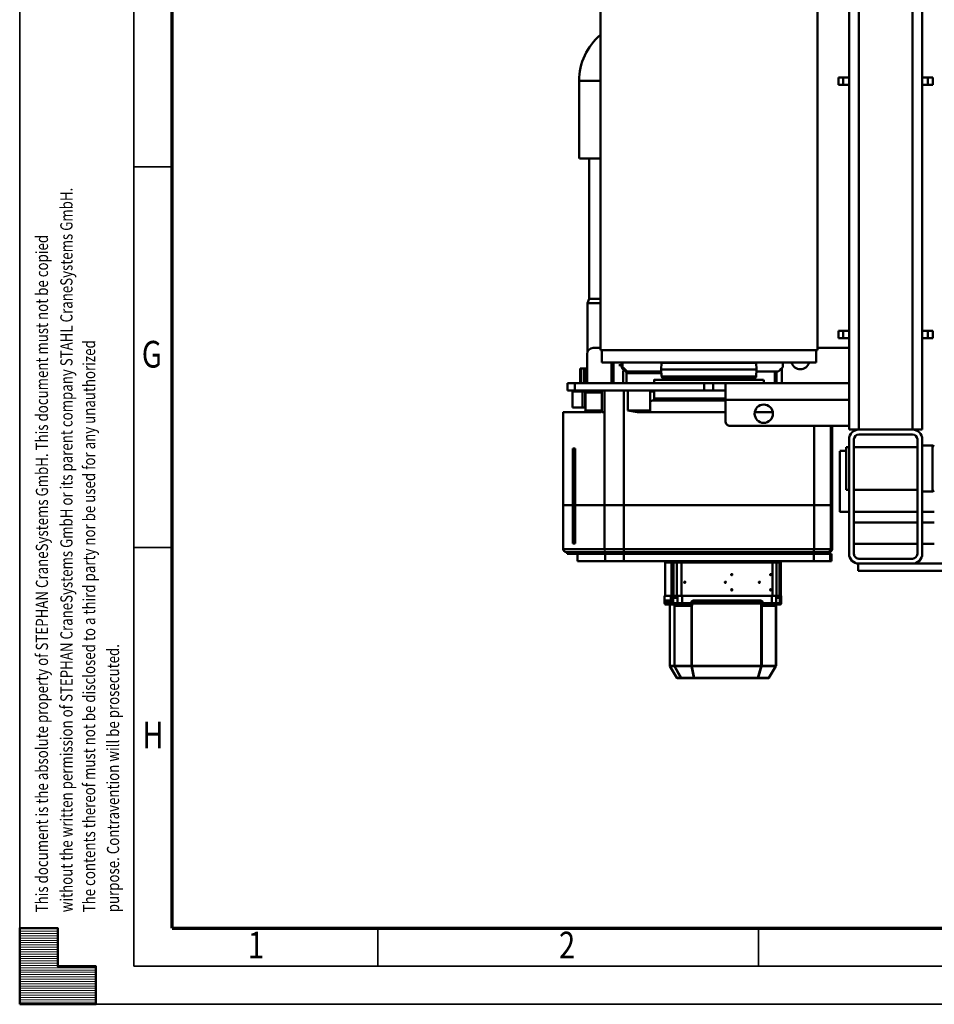
# Model space of a CAD drawing. Units: millimetres. Extents: x 0 to 7425, y 0 to 5250.
# Drawn here: x 0 to 1501, y 0 to 1616 of the extents above; entities that cross this region are included whole.
import ezdxf
from ezdxf.enums import TextEntityAlignment as Align

# ---------------------------------------------------------------- set-up
doc = ezdxf.new("R2010")
doc.units = ezdxf.units.MM
doc.header["$MEASUREMENT"] = 0
doc.layers.add('(1) Shape lines', color=7, linetype='Continuous', lineweight=35)
doc.layers.add('(9) Sheet', color=7, linetype='Continuous', lineweight=35)
doc.styles.add('Arial', font='ARIAL.TTF')

# ---------------------------------------------------------------- blocks, each defined once
blk = doc.blocks.new('Crane_3D_3_97893ee8-7309-4db4-a5b5-18c1492cdfd2')
at = {"layer": '(1) Shape lines', "color": 7, "linetype": 'Continuous', "lineweight": 50, "ltscale": 37.5}
for p, q in [((623.5, -137), (623.5, -235)), ((635.5, -324), (635.5, -137)), ((-174.5, -201.5), (-174.5, -209.5)), ((-162.5, -201.5), (-174.5, -201.5)), ((-174.5, -209.5), (-174.5, -219)), ((-162.5, -209.5), (-174.5, -209.5)), ((-162.5, -201.5), (-162.5, -209.5)), ((-162.5, -209.5), (-162.5, -219)), ((241.5, -201.5), (241.5, -209.5)), ((253.5, -201.5), (241.5, -201.5)), ((241.5, -209.5), (241.5, -219)), ((253.5, -209.5), (241.5, -209.5)), ((253.5, -209.5), (253.5, -201.5)), ((253.5, -219), (253.5, -209.5)), ((429.9, -202.1), (431, -199.2)), ((429.9, -202.1), (505.1, -202.1)), ((429.9, -219), (429.9, -202.1)), ((504, -199.2), (505.1, -202.1)), ((505.1, -202.1), (505.1, -219)), ((538.5, -199.2), (538.5, -219)), ((556, -219), (556, -199.2)), ((591, -199.2), (591, -219)), ((-503.5, -219), (-174.5, -219)), ((-162.5, -219), (-174.5, -219)), ((-162.5, -219), (241.5, -219)), ((253.5, -219), (241.5, -219)), ((253.5, -219), (403.5, -219)), ((403.5, -235), (403.5, -219)), ((419.5, -219), (607.5, -219)), ((-503.5, -235), (403.5, -235)), ((403.5, -323), (403.5, -235)), ((411.5, -323), (411.5, -235)), ((419.5, -227), (607.5, -227)), ((432.5, -331), (432.5, -227)), ((502.5, -227), (502.5, -331)), ((538.5, -227), (538.5, -331)), ((556, -331), (556, -227)), ((591, -227), (591, -331)), ((615.5, -323), (615.5, -235)), ((623.5, -323), (623.5, -235)), ((-503.5, -323), (403.5, -323)), ((403.5, -339), (403.5, -323)), ((623.5, -323), (623.5, -324)), ((-503.5, -339), (-174.5, -339)), ((-174.5, -339), (-174.5, -348.5)), ((-162.5, -339), (-174.5, -339)), ((-162.5, -339), (241.5, -339)), ((-162.5, -339), (-162.5, -348.5)), ((253.5, -339), (241.5, -339)), ((241.5, -339), (241.5, -348.5)), ((253.5, -339), (332.8, -339)), ((253.5, -348.5), (253.5, -339)), ((269.5, -391), (269.5, -339)), ((327.5, -339), (327.5, -542)), ((332.8, -339), (354.5, -339)), ((354.5, -339), (354.5, -542)), ((354.5, -339), (397.5, -339)), ((397.5, -339), (403.5, -339)), ((397.5, -339), (397.5, -534)), ((607.5, -331), (419.5, -331)), ((607.5, -339), (419.5, -339)), ((432.5, -344), (432.5, -339)), ((502.5, -339), (502.5, -344)), ((538.5, -339), (538.5, -354)), ((623.5, -324), (635.5, -324)), ((-174.5, -348.5), (-174.5, -356.5)), ((-162.5, -348.5), (-174.5, -348.5)), ((-162.5, -356.5), (-162.5, -348.5)), ((241.5, -348.5), (241.5, -356.5)), ((253.5, -348.5), (241.5, -348.5)), ((253.5, -356.5), (253.5, -348.5)), ((432.5, -344), (502.5, -344)), ((438.5, -354), (438.5, -344)), ((-162.5, -356.5), (-174.5, -356.5)), ((253.5, -356.5), (241.5, -356.5)), ((397.5, -366.9), (433, -366.9)), ((397.5, -369.1), (433, -369.1)), ((433, -366.9), (527.5, -366.9)), ((433, -369.1), (527.5, -369.1)), ((527.5, -366.9), (434.5, -366.9)), ((434.5, -366.9), (434.5, -367.2)), ((434.5, -367.2), (527.5, -367.2)), ((434.6, -367.2), (527.5, -367.2)), ((527.5, -367.2), (527.5, -366.9)), ((527.5, -367.2), (527.5, -367.2)), ((527.5, -369.1), (527.5, -367.2)), ((527.5, -396.5), (527.5, -369.1)), ((527.6, -366.9), (527.6, -367.2)), ((590.5, -366.9), (527.6, -366.9)), ((527.6, -366.9), (599.6, -366.9)), ((527.6, -367.2), (527.6, -367.2)), ((527.6, -367.2), (590.5, -367.2)), ((527.6, -369.1), (527.6, -367.2)), ((527.6, -367.2), (590.4, -367.2)), ((527.6, -369.1), (599.6, -369.1)), ((527.6, -396.5), (527.6, -369.1)), ((590.5, -367.2), (590.5, -366.9)), ((599.6, -369.1), (599.6, -396.5)), ((607.6, -367.9), (619.6, -367.9)), ((607.6, -368), (607.6, -370.1)), ((619.6, -370.1), (607.6, -370.1)), ((607.6, -370.1), (607.6, -396.6)), ((619.6, -370.1), (619.6, -368)), ((619.6, -396.6), (619.6, -370.1)), ((604.6, -396.9), (604.6, -374.1)), ((604.6, -375.4), (607.6, -375.4)), ((604.6, -377.5), (607.6, -377.5)), ((-342, -391), (273, -391)), ((273, -391), (273, -747)), ((273, -393), (293.5, -393)), ((293.5, -393), (293.5, -745)), ((527.5, -396.5), (397.5, -396.5)), ((527.5, -708.4), (527.5, -396.5)), ((527.6, -396.5), (599.6, -396.5)), ((527.6, -708.4), (527.6, -396.5)), ((599.6, -396.5), (599.6, -708.4)), ((604.6, -708.8), (604.6, -396.9)), ((607.6, -396.6), (607.6, -708.5)), ((619.6, -396.6), (607.6, -396.6)), ((619.6, -396.6), (619.6, -708.5)), ((607.6, -405.5), (604.6, -405.5)), ((607.6, -415.5), (604.6, -415.5)), ((604.6, -417), (607.6, -417)), ((301.1, -447.7), (293.5, -447.7)), ((327.5, -449.6), (302.9, -449.6)), ((607.6, -445), (604.6, -445)), ((621.6, -451), (621.6, -451)), ((621.6, -451), (621.6, -451)), ((621.6, -451), (676.6, -451)), ((676.6, -450.2), (688.6, -450.2)), ((688.6, -450.2), (688.6, -452.7)), ((308, -490.9), (308, -455.3)), ((327.5, -457.9), (308, -457.9)), ((327.5, -460.9), (308, -460.9)), ((375, -493.7), (375, -464.3)), ((619.6, -453), (619.6, -453)), ((619.6, -453.1), (619.6, -453.1)), ((621.6, -453.4), (678.6, -453.4)), ((621.6, -453.4), (621.6, -457.9)), ((621.6, -457.9), (678.6, -457.9)), ((621.6, -457.9), (621.6, -463.9)), ((621.6, -463.9), (621.6, -464.7)), ((621.6, -464.7), (676.6, -464.7)), ((621.6, -464.7), (621.6, -614.1)), ((621.6, -464.7), (621.6, -464.7)), ((621.6, -468.3), (621.6, -468.3)), ((625.6, -464.7), (625.6, -464.7)), ((627.6, -464.7), (627.6, -464.7)), ((627.6, -464.7), (627.6, -464.7)), ((641.6, -467.1), (641.6, -466.7)), ((641.6, -468.1), (641.6, -467.1)), ((641.6, -468.1), (641.6, -468.7)), ((655.6, -457.9), (655.6, -457.9)), ((655.6, -457.9), (655.6, -457.9)), ((655.6, -464.7), (655.6, -464.7)), ((655.6, -464.8), (655.6, -464.8)), ((666.6, -467.1), (666.6, -466.7)), ((666.6, -466.7), (666.6, -466.7)), ((666.6, -466.7), (666.6, -466.7)), ((666.6, -468.1), (666.6, -467.1)), ((666.6, -468.1), (666.6, -468.7)), ((676.6, -452.7), (688.6, -452.7)), ((676.6, -452.7), (676.6, -458.6)), ((688.6, -458.6), (676.6, -458.6)), ((676.6, -466), (676.6, -458.6)), ((688.6, -466), (676.6, -466)), ((676.6, -466), (676.6, -612.7)), ((678.6, -452.7), (678.6, -452.7)), ((678.6, -454), (678.6, -453.4)), ((678.6, -454), (679.6, -454)), ((678.6, -457.3), (679.6, -457.3)), ((678.6, -457.9), (678.6, -457.3)), ((678.6, -466), (678.6, -466)), ((679.6, -457.3), (679.6, -454)), ((681.6, -466), (681.6, -466)), ((681.6, -466), (681.6, -466)), ((682.7, -466), (682.7, -466)), ((682.7, -466), (682.7, -466)), ((684.1, -452.7), (684.1, -452.7)), ((685.6, -466), (685.6, -466)), ((685.6, -466), (685.6, -466)), ((685.6, -466), (685.6, -466)), ((686.9, -452.7), (686.9, -452.7)), ((688.6, -452.7), (688.6, -458.6)), ((688.6, -466), (688.6, -458.6)), ((688.6, -466), (688.6, -481.1)), ((690.6, -454.3), (690.6, -460.1)), ((690.6, -466.2), (690.6, -460.1)), ((690.6, -462.9), (690.6, -462.9)), ((690.6, -466.2), (690.6, -481.2)), ((691.2, -458.3), (691.2, -458.3)), ((692.6, -458.9), (791.3, -458.9)), ((692.6, -459.1), (791.3, -459.1)), ((692.6, -482.4), (692.6, -459.1)), ((706.7, -458.9), (791.3, -458.9)), ((791.3, -458.9), (791.3, -458.9)), ((791.3, -458.9), (791.3, -459.1)), ((791.3, -459.1), (791.3, -482.4)), ((811.1, -470.5), (791.8, -459)), ((791.8, -459), (811.1, -470.5)), ((811.1, -470.7), (791.8, -459.2)), ((791.8, -459.2), (791.8, -482.5)), ((791.8, -463.8), (791.8, -463.8)), ((791.8, -464), (791.8, -464)), ((322, -479), (327.5, -479)), ((605.6, -479), (606.6, -479)), ((619.6, -479), (619.6, -479)), ((619.6, -479), (619.6, -479)), ((621.6, -474.7), (621.6, -474.7)), ((684.1, -483.1), (684.1, -595.6)), ((686, -483.2), (686, -595.8)), ((686, -483.2), (687.1, -483.6)), ((688.6, -481.1), (686.9, -481.1)), ((688.6, -482.1), (686.9, -482.1)), ((686.9, -482.1), (688.1, -482.5)), ((687.1, -483.6), (687.1, -596.1)), ((688.6, -482.1), (688.6, -481.1)), ((689.6, -482.6), (689.1, -482.6)), ((689.1, -483.7), (689.1, -482.6)), ((689.6, -483.7), (689.1, -483.7)), ((689.1, -483.7), (689.1, -596.3)), ((689.6, -482.6), (689.6, -482.2)), ((690.6, -472.8), (690.6, -472.8)), ((690.6, -481.5), (690.6, -481.2)), ((692.6, -482.4), (791.3, -482.4)), ((692.6, -483.1), (791.3, -483.1)), ((790.3, -482.4), (790.3, -482.4)), ((790.3, -482.4), (790.3, -482.4)), ((790.3, -483.1), (790.3, -483.1)), ((790.3, -483.1), (790.3, -483.1)), ((790.8, -482.4), (790.8, -482.4)), ((790.8, -482.4), (790.8, -482.4)), ((790.8, -483.1), (790.8, -483.1)), ((790.8, -483.1), (790.8, -483.1)), ((791.3, -482.4), (791.3, -483.1)), ((791.3, -483.1), (791.3, -596.8)), ((791.8, -470.8), (791.8, -470.8)), ((791.8, -471.1), (791.8, -471.1)), ((811.1, -488.1), (791.8, -482.5)), ((811.1, -488.7), (791.8, -483.1)), ((791.8, -483.1), (791.8, -596.9)), ((791.8, -484.8), (791.8, -484.8)), ((811.1, -470.5), (811.1, -470.5)), ((811.1, -470.7), (811.1, -488.1)), ((811.6, -471.3), (811.6, -488.7)), ((293.5, -491.3), (293.9, -491.3)), ((293.9, -491.3), (305, -490.8)), ((293.9, -491.3), (293.9, -646.7)), ((305, -490.8), (305, -647.2)), ((305, -490.8), (316.2, -491.4)), ((316.2, -491.4), (316.2, -646.6)), ((319, -494.3), (319, -643.7)), ((619.6, -489.4), (619.6, -489.4)), ((619.6, -489.5), (619.6, -489.5)), ((654.1, -485.5), (654.1, -485.1)), ((654.1, -486.5), (654.1, -485.5)), ((654.1, -486.5), (654.1, -487.1)), ((791.8, -485.4), (791.8, -485.4)), ((791.8, -495.9), (791.8, -495.9)), ((791.8, -496.6), (791.8, -496.6)), ((811.1, -488.7), (811.1, -593.2)), ((811.6, -488.7), (811.6, -593.3)), ((641.6, -530.8), (641.6, -530.5)), ((641.6, -531.9), (641.6, -530.8)), ((641.6, -531.9), (641.6, -532.5)), ((666.6, -530.8), (666.6, -530.5)), ((666.6, -531.9), (666.6, -530.8)), ((666.6, -531.9), (666.6, -532.5)), ((327.5, -562), (327.5, -542)), ((354.5, -542), (327.5, -542)), ((339.5, -562), (339.5, -542)), ((352.7, -541.8), (352.7, -658.9)), ((354.5, -542), (389.5, -542)), ((355.6, -661.1), (355.6, -541.8)), ((375, -686.1), (375, -542)), ((654.1, -541.3), (654.1, -540.9)), ((654.1, -542.3), (654.1, -541.3)), ((654.1, -542.3), (654.1, -542.9)), ((327.5, -562), (327.5, -577)), ((327.5, -562), (339.5, -562)), ((339.5, -577), (339.5, -562)), ((327.5, -577), (327.5, -789)), ((327.5, -577), (339.5, -577)), ((339.5, -789), (339.5, -577)), ((684.2, -596.3), (684.2, -596.3)), ((687.1, -596.1), (686, -595.8)), ((686.9, -596.7), (688.6, -596.7)), ((686.9, -596.7), (688.6, -596.7)), ((686.9, -597.6), (688.6, -597.6)), ((688.6, -597.6), (688.6, -612.7)), ((689.1, -595.5), (689.1, -595.5)), ((689.6, -596.3), (689.1, -596.3)), ((689.1, -596.7), (689.1, -596.3)), ((689.7, -596.3), (689.7, -596.3)), ((690.6, -597.8), (690.6, -612.8)), ((692.6, -596.8), (791.3, -596.8)), ((692.6, -625.4), (692.6, -597.6)), ((692.6, -597.6), (791.3, -597.6)), ((790.3, -596.8), (790.3, -596.8)), ((790.3, -596.8), (790.3, -596.8)), ((790.3, -597.6), (790.3, -597.6)), ((790.3, -597.6), (790.3, -597.6)), ((790.8, -596.8), (790.8, -596.8)), ((790.8, -596.8), (790.8, -596.8)), ((790.8, -597.6), (790.8, -597.6)), ((790.8, -597.6), (790.8, -597.6)), ((791.3, -596.8), (791.3, -597.6)), ((791.3, -597.6), (791.3, -625.4)), ((811.1, -593.2), (791.8, -596.9)), ((811.1, -593.9), (791.8, -597.5)), ((791.8, -595.3), (791.8, -595.3)), ((791.8, -596), (791.8, -596)), ((791.8, -597.5), (791.8, -625.3)), ((811.1, -593.9), (811.1, -614.6)), ((811.6, -593.3), (811.6, -614)), ((621.6, -614.1), (676.6, -614.1)), ((621.6, -614.1), (621.6, -614.1)), ((621.6, -614.1), (621.6, -621.4)), ((625.6, -614.1), (625.6, -614.1)), ((625.6, -614.1), (625.6, -614.1)), ((627.6, -614.1), (627.6, -614.1)), ((627.6, -614.1), (627.6, -614.1)), ((645.6, -614.1), (645.6, -614.1)), ((654.1, -608), (654.1, -607.7)), ((654.1, -609.1), (654.1, -608)), ((654.1, -609.1), (654.1, -609.7)), ((661.5, -614.1), (661.5, -614.1)), ((661.6, -614.1), (661.6, -614.1)), ((661.6, -614.2), (661.6, -614.2)), ((666.6, -614.1), (666.6, -614.1)), ((666.6, -614.2), (666.6, -614.2)), ((666.6, -614.2), (666.6, -614.2)), ((676.6, -612.7), (688.6, -612.7)), ((676.6, -612.7), (676.6, -620.7)), ((678.6, -612.7), (678.6, -612.7)), ((681.6, -612.7), (681.6, -612.7)), ((681.6, -612.7), (681.6, -612.7)), ((682.7, -612.7), (682.7, -612.7)), ((682.7, -612.7), (682.7, -612.7)), ((685.6, -612.7), (685.6, -612.7)), ((685.6, -612.7), (685.6, -612.7)), ((685.6, -612.7), (685.6, -612.7)), ((688.6, -612.7), (688.6, -620.7)), ((690.6, -607.3), (690.6, -607.3)), ((690.6, -612.8), (690.6, -619.4)), ((791.8, -606.5), (791.8, -606.5)), ((791.8, -607.1), (791.8, -607.1)), ((811.6, -614), (811.6, -620.6)), ((621.6, -621.4), (678.6, -621.4)), ((621.6, -621.4), (621.6, -626.9)), ((621.6, -626.9), (678.6, -626.9)), ((621.6, -626.9), (621.6, -630.4)), ((655.6, -621.5), (655.6, -621.5)), ((655.6, -621.5), (655.6, -621.5)), ((676.6, -620.7), (688.6, -620.7)), ((676.6, -620.7), (676.6, -627.6)), ((688.6, -627.6), (676.6, -627.6)), ((676.6, -631.5), (676.6, -627.6)), ((678.6, -622.2), (678.6, -621.4)), ((678.6, -622.2), (679.6, -622.2)), ((678.6, -626.1), (679.6, -626.1)), ((678.6, -626.9), (678.6, -626.1)), ((678.6, -627.7), (678.6, -627.7)), ((679.4, -627.6), (679.4, -627.6)), ((679.6, -626.1), (679.6, -622.2)), ((681.8, -627.6), (681.8, -627.6)), ((682.6, -627.6), (682.6, -627.6)), ((687, -627.6), (687, -627.6)), ((687.1, -627.6), (687.1, -627.6)), ((688.1, -627.6), (688.1, -627.6)), ((688.6, -620.7), (688.6, -627.6)), ((688.6, -631.5), (688.6, -627.6)), ((690.6, -617.3), (690.6, -617.3)), ((690.6, -619.4), (690.6, -626.3)), ((690.6, -629.5), (690.6, -626.3)), ((690.6, -629.5), (690.6, -630.8)), ((692.6, -625.4), (791.3, -625.4)), ((692.6, -625.7), (791.3, -625.7)), ((790.3, -625.4), (790.3, -625.4)), ((790.3, -625.4), (790.3, -625.4)), ((790.3, -625.7), (790.3, -625.7)), ((790.8, -625.4), (790.8, -625.4)), ((790.8, -625.4), (790.8, -625.4)), ((790.8, -625.7), (790.8, -625.7)), ((791.3, -625.4), (791.3, -625.7)), ((791.3, -625.7), (791.3, -633.1)), ((811.1, -614.6), (791.8, -625.3)), ((811.1, -614.9), (791.8, -625.6)), ((791.8, -620.9), (791.8, -620.9)), ((791.8, -621.2), (791.8, -621.2)), ((811.1, -621.4), (791.8, -632.9)), ((811.1, -621.4), (791.8, -632.9)), ((791.8, -625.6), (791.8, -632.9)), ((811.1, -614.9), (811.1, -621.4)), ((619.6, -638.9), (619.6, -638.9)), ((621.6, -630.4), (676.6, -630.4)), ((621.6, -630.4), (621.6, -640.9)), ((621.6, -630.4), (621.6, -630.4)), ((621.6, -634.1), (621.6, -634.1)), ((621.6, -640.9), (621.6, -640.9)), ((621.6, -640.9), (676.6, -640.9)), ((676.6, -640.9), (621.6, -640.9)), ((688.6, -631.5), (676.6, -631.5)), ((676.6, -631.5), (676.6, -641.7)), ((676.6, -641.7), (688.6, -641.7)), ((688.6, -641.8), (676.6, -641.8)), ((684.1, -633), (684.1, -640.2)), ((684.1, -633), (684.4, -633)), ((684.7, -632.9), (684.7, -632.9)), ((686, -632.8), (686, -638.8)), ((686, -638.8), (687.1, -634.5)), ((688.6, -632.8), (686.9, -632.8)), ((688.6, -632.8), (686.9, -632.8)), ((686.9, -639.3), (688.1, -634.8)), ((686.9, -639.3), (688.6, -639.3)), ((686.9, -640.4), (688.6, -640.4)), ((687.1, -632.8), (687.1, -634.5)), ((688.6, -631.5), (688.6, -632.8)), ((688.6, -632.8), (688.6, -632.8)), ((688.6, -634.2), (688.6, -634.2)), ((688.6, -640.4), (688.6, -639.3)), ((688.6, -640.4), (688.6, -641.7)), ((689.1, -632.8), (689.1, -633)), ((689.1, -634.1), (689.1, -633)), ((689.6, -633), (689.1, -633)), ((689.6, -634.1), (689.1, -634.1)), ((689.6, -638.3), (689.6, -634.1)), ((690.6, -635), (690.7, -634.3)), ((690.6, -635), (690.6, -635)), ((690.6, -638.4), (690.6, -635)), ((690.6, -638.4), (690.6, -639.7)), ((690.8, -634.2), (691.1, -633.8)), ((692.3, -633.1), (692.3, -633.1)), ((692.3, -633.1), (692.3, -633.1)), ((692.6, -633.1), (791.3, -633.1)), ((791.3, -633.1), (692.6, -633.1)), ((293.9, -646.7), (293.5, -646.7)), ((305, -647.2), (293.9, -646.7)), ((316.2, -646.6), (305, -647.2)), ((308, -703), (308, -647.1)), ((311, -704), (311, -646.9)), ((327.5, -659), (322, -659)), ((352.7, -659), (339.5, -659)), ((341, -658.7), (341, -665.4)), ((356.8, -665.4), (355.6, -661.2)), ((606.6, -659), (605.6, -659)), ((339.5, -665.4), (372, -665.4)), ((293.5, -710.7), (301.1, -710.7)), ((301.1, -712.4), (301.1, -710.7)), ((327.5, -709.6), (307.4, -709.6)), ((308, -704.7), (308, -703)), ((327.5, -704), (308, -704)), ((308, -706.6), (308, -704.7)), ((372, -701.9), (339.5, -701.9)), ((527.5, -708.4), (339.5, -708.4)), ((527.5, -740.3), (527.5, -708.4)), ((527.6, -740.3), (527.6, -708.4)), ((527.6, -708.4), (599.6, -708.4)), ((599.6, -708.4), (599.6, -740.3)), ((604.6, -704.3), (607.6, -704.3)), ((604.6, -735.4), (604.6, -708.8)), ((619.6, -708.5), (607.6, -708.5)), ((607.6, -708.5), (607.6, -739.4)), ((619.6, -739.4), (619.6, -708.5)), ((301.1, -712.4), (293.5, -712.4)), ((298, -712.6), (293.5, -712.6)), ((327.5, -725.7), (293.5, -725.7)), ((298, -717.1), (298, -712.6)), ((327.5, -728.9), (293.5, -728.9)), ((375, -740.3), (339.5, -740.3)), ((375, -740.3), (375, -745)), ((375, -740.3), (527.5, -740.3)), ((527.5, -788.7), (527.5, -740.3)), ((527.6, -788.7), (527.6, -740.3)), ((527.6, -740.3), (599.6, -740.3)), ((607.6, -732.3), (604.6, -732.3)), ((604.6, -742), (607.6, -742)), ((619.6, -739.4), (607.6, -739.4)), ((607.6, -739.4), (607.6, -784.4)), ((619.6, -784.4), (619.6, -739.4)), ((273, -747), (-342, -747)), ((-168.9, -781.4), (-168.9, -747.7)), ((-41.5, -781.4), (-41.5, -747.7)), ((189.1, -765), (189.1, -747.7)), ((196, -767.5), (196, -747.1)), ((269.5, -759), (269.5, -747)), ((293.5, -745), (273, -745)), ((372, -745), (339.5, -745)), ((375, -745), (372, -745)), ((189.1, -765.6), (-41.5, -765.6)), ((196, -768.1), (189.1, -765.6)), ((275.6, -768.1), (196, -768.1)), ((327.5, -769), (279.5, -769)), ((303, -772.5), (303, -769.9)), ((303, -772.5), (327.5, -772.5)), ((303, -774.2), (303, -772.5)), ((303, -774.2), (327.5, -774.2)), ((303, -774.2), (303, -779.2)), ((339.5, -772.5), (341, -772.5)), ((339.5, -774.2), (341, -774.2)), ((341, -770.9), (341, -772.3)), ((341, -772.3), (341, -776.2)), ((341, -772.3), (367, -772.3)), ((372, -771.5), (342.5, -771.5)), ((367, -771.2), (367, -772.3)), ((367, -772.3), (367, -776.2)), ((607.6, -770), (604.6, -770)), ((-41.5, -782.1), (-168.9, -782.1)), ((327.5, -779.2), (303, -779.2)), ((303, -779.2), (303, -780.4)), ((327.5, -780.4), (303, -780.4)), ((327.5, -789), (327.5, -801)), ((327.5, -789), (339.5, -789)), ((341, -779.2), (339.5, -779.2)), ((341, -780.4), (339.5, -780.4)), ((339.5, -801), (339.5, -789)), ((367, -776.2), (341, -776.2)), ((341, -776.2), (341, -792.7)), ((367, -776.2), (367, -792.7)), ((527.5, -788.7), (434.5, -788.7)), ((434.5, -788.7), (434.5, -792.4)), ((527.5, -788.7), (435, -788.7)), ((436.5, -790), (436.5, -788.7)), ((438.5, -790.2), (438.5, -788.7)), ((527.5, -790.2), (438.5, -790.2)), ((527.5, -788.7), (527.5, -790.2)), ((527.5, -792.4), (527.5, -790.2)), ((590.5, -788.7), (527.6, -788.7)), ((527.6, -790.2), (527.6, -788.7)), ((590, -788.7), (527.6, -788.7)), ((527.6, -790.2), (527.6, -792.4)), ((586.5, -790.2), (527.6, -790.2)), ((586.5, -788.7), (586.5, -790.2)), ((588.5, -788.7), (588.5, -790)), ((590.5, -792.4), (590.5, -788.7)), ((619.6, -784.4), (607.6, -784.4)), ((607.6, -784.4), (607.6, -784.4)), ((607.6, -792), (607.6, -784.5)), ((619.6, -784.5), (607.6, -784.5)), ((607.6, -801.6), (607.6, -792)), ((619.6, -784.4), (619.6, -784.4)), ((327.5, -801), (339.5, -801)), ((341, -792.7), (367, -792.7)), ((367, -792.8), (341, -792.8)), ((527.5, -808.1), (375, -808.1)), ((428, -808.1), (428, -808.1)), ((434.5, -792.4), (527.5, -792.4)), ((527.5, -808.1), (438, -808.1)), ((527.6, -792.4), (590.5, -792.4)), ((599.6, -808.1), (527.6, -808.1)), ((599.6, -808.1), (527.6, -808.1)), ((607.6, -792), (604.6, -792)), ((607.6, -801.7), (604.6, -801.7))]:
    blk.add_line(p, q, dxfattribs=at)
at = {"layer": '(1) Shape lines', "color": 7, "linetype": 'Continuous', "lineweight": 50, "ltscale": 12.5}
for p, q in [((434.5, -366.9), (435.5, -367.1)), ((435.5, -367.1), (436.3, -367.2)), ((589.4, -367), (590.5, -366.9)), ((690.7, -457.6), (690.8, -457.7)), ((691.1, -458.2), (691.2, -458.3)), ((691.2, -458.3), (691.8, -458.8)), ((691.3, -458.4), (691.3, -458.4)), ((691.3, -458.4), (691.3, -458.4)), ((691.8, -458.8), (691.4, -458.5)), ((691.5, -458.6), (691.8, -458.8)), ((691.8, -458.8), (692.2, -458.9)), ((692.2, -458.9), (692.6, -458.9)), ((620.1, -479), (619.6, -479)), ((620.6, -479.2), (620.1, -479)), ((621, -479.6), (620.6, -479.2)), ((621.3, -480), (621, -479.6)), ((621.5, -480.5), (621.3, -480)), ((621.6, -480.9), (621.5, -480.5)), ((690.3, -482.3), (690.5, -481.9)), ((620.1, -489.5), (619.6, -489.4)), ((621.5, -491), (621.3, -490.5)), ((621.6, -491.5), (621.5, -491)), ((621.6, -514.6), (621.6, -514.6)), ((621.6, -514.7), (621.6, -514.7)), ((619.6, -602.6), (620.1, -602.5)), ((620.1, -602.5), (620.6, -602.3)), ((621.3, -601.5), (621.5, -601.1)), ((621.5, -601.1), (621.6, -600.4)), ((619.6, -628.4), (619.9, -628.4)), ((620.1, -628.5), (619.6, -628.4)), ((620.6, -628.7), (620.2, -628.5)), ((620.6, -614.3), (620.3, -614.3)), ((620.3, -628.5), (620.3, -628.5)), ((620.7, -614.3), (620.6, -614.3)), ((621, -629), (620.6, -628.7)), ((621.3, -629.3), (621.3, -629.4)), ((621.5, -629.8), (621.3, -629.4)), ((621.3, -629.4), (621.5, -629.7)), ((621.3, -629.4), (621.5, -629.7)), ((621.5, -629.7), (621.5, -629.7)), ((621.5, -629.7), (621.5, -629.7)), ((690.8, -626.7), (690.7, -626.8)), ((691.2, -626.1), (691.1, -626.3)), ((691.1, -626.2), (691.2, -626.1)), ((691.8, -625.7), (691.2, -626.1)), ((691.2, -626.1), (691.8, -625.7)), ((691.2, -626.1), (691.2, -626.2)), ((691.8, -625.7), (691.3, -626)), ((692.2, -625.6), (691.8, -625.8)), ((620.2, -639), (619.6, -638.9)), ((619.7, -638.9), (619.6, -638.9)), ((620.3, -639), (620.6, -639.1)), ((620.6, -639.2), (620.5, -639.1)), ((620.6, -639.1), (620.7, -639.2)), ((621.1, -639.5), (620.9, -639.4)), ((621, -639.4), (621, -639.4)), ((621, -639.4), (621, -639.4)), ((621, -639.4), (621, -639.4)), ((621, -639.4), (621, -639.4)), ((621.4, -640), (621.3, -639.8)), ((621.3, -639.8), (621.3, -639.8)), ((621.3, -639.8), (621.3, -639.9)), ((621.3, -639.8), (621.3, -639.9)), ((621.3, -639.9), (621.5, -640.1)), ((621.3, -639.9), (621.5, -640.1)), ((621.5, -640.1), (621.5, -640.1)), ((684.5, -632.9), (684.1, -633)), ((684.6, -632.9), (684.6, -632.9)), ((684.7, -632.9), (684.7, -632.9)), ((690.9, -634), (690.7, -634.4)), ((691.2, -633.6), (690.9, -634)), ((690.9, -634), (691.2, -633.6)), ((691.2, -633.6), (690.9, -634)), ((690.9, -634), (691, -633.8)), ((691.6, -633.3), (691.2, -633.6)), ((692, -633.1), (691.6, -633.3)), ((691.7, -633.3), (691.6, -633.3)), ((691.6, -633.3), (691.7, -633.3)), ((692.1, -633.1), (692.2, -633.1)), ((692.1, -633.1), (692.1, -633.1)), ((692.1, -633.1), (692.1, -633.1)), ((589.8, -788.7), (589.8, -788.7)), ((589.8, -788.7), (589.8, -788.7))]:
    blk.add_line(p, q, dxfattribs=at)
at = {"layer": '(1) Shape lines', "color": 7, "linetype": 'Continuous', "lineweight": 50, "ltscale": 37.5}
for points in [[(438.7, -354), (538.5, -354), (538.3, -354)], [(433, -369.1), (433, -366.9), (433, -368.6)], [(589.6, -367.1), (590.5, -366.9)], [(599.6, -367.3), (599.6, -366.9), (599.6, -369.1)], [(604.6, -374.1), (604.6, -371.9), (604.6, -372.3)], [(619.6, -453), (621.6, -451)], [(621.6, -451), (621.6, -451), (621.6, -453.4)], [(676.6, -450.2), (676.6, -450.2), (676.6, -452.7)], [(690.6, -452.2), (690.6, -452.2), (690.6, -454.3)], [(619.9, -454.4), (619.6, -453)], [(619.6, -464.2), (619.9, -458.3)], [(621.6, -463.9), (619.6, -464.2)], [(619.6, -479), (619.6, -477.5), (619.6, -474.1), (619.6, -464.2)], [(621.6, -453.4), (619.9, -454.4)], [(619.9, -458.3), (619.9, -454.4)], [(621.6, -457.9), (619.9, -458.3)], [(621.6, -465.1), (621.6, -465.1)], [(685.8, -452.7), (685.8, -452.7)], [(686.6, -452.7), (686.6, -452.7)], [(690.6, -456.9), (691.2, -458.3)], [(690.6, -456.9), (690.6, -456.9)], [(691.2, -458.3), (691.2, -458.3), (691.2, -458.3), (691.2, -458.3)], [(691.2, -458.3), (692.6, -459.1)], [(692, -458.8), (692.6, -458.9)], [(692.6, -459.1), (692.6, -458.9)], [(692.6, -458.9), (692.6, -458.9)], [(791.3, -458.9), (791.3, -458.9), (791.3, -458.9)], [(322, -479.6), (322, -659), (322, -658.4)], [(605.6, -658.9), (605.6, -479), (605.6, -479.1)], [(606.6, -479.1), (606.6, -479), (606.6, -658.9)], [(619.6, -489.4), (619.6, -486.1), (619.6, -479)], [(621.6, -477), (621.6, -477)], [(686.9, -481.1), (685, -481.6), (684.1, -483.1)], [(684.1, -483.1), (686, -483.2)], [(686, -483.2), (686.9, -482.1)], [(686.9, -482.1), (686.9, -481.1)], [(690.3, -482.3), (689.6, -482.6)], [(689.6, -482.6), (689.6, -483)], [(690.9, -482.7), (689.6, -483)], [(689.6, -483), (689.6, -483.7)], [(689.6, -483.7), (691.1, -483.4)], [(690.6, -481.5), (690.3, -482.3)], [(690.9, -482.7), (690.3, -482.3)], [(691.2, -482.3), (690.6, -481.5)], [(690.9, -482.7), (691.2, -482.3)], [(690.9, -482.7), (691.1, -483.4)], [(690.9, -482.7), (692.6, -482.7)], [(691.1, -483.4), (692.6, -483.1)], [(692.6, -482.4), (691.2, -482.3)], [(692.6, -482.7), (692.6, -482.4)], [(692.6, -483.1), (692.6, -482.7)], [(684.1, -595.6), (685, -597.1), (686.9, -597.6)], [(686, -595.8), (684.1, -595.6)], [(686.9, -596.7), (686, -595.8)], [(686.9, -597.6), (686.9, -596.7)], [(688.6, -597.6), (688.6, -596.7), (688.6, -596.7)], [(688.6, -596.7), (690.6, -597.8)], [(689.6, -596.3), (689.6, -596.8)], [(691.1, -596.5), (689.6, -596.3)], [(690.9, -597.1), (690.2, -597)], [(690.9, -597.1), (690.5, -597.3)], [(690.6, -598.1), (691.2, -597.6)], [(690.9, -597.1), (691.1, -596.5)], [(690.9, -597.1), (692.6, -597.2)], [(690.9, -597.1), (691.2, -597.6)], [(692.6, -596.8), (691.1, -596.5)], [(691.2, -597.6), (692.6, -597.6)], [(692.6, -597.2), (692.6, -596.8)], [(692.6, -597.6), (692.6, -597.2)], [(621.6, -614.1), (619.6, -614.3)], [(619.6, -614.3), (621.6, -614.1)], [(690.6, -598.1), (690.6, -598.1)], [(619.6, -614.7), (619.6, -614.3)], [(619.9, -621.2), (619.6, -614.8)], [(619.6, -628.3), (619.9, -625.9)], [(621.6, -630.4), (619.6, -628.4)], [(621.6, -630.4), (619.6, -628.4)], [(619.9, -625.9), (619.9, -621.2)], [(621.6, -621.4), (619.9, -621.2)], [(621.6, -626.9), (619.9, -625.9)], [(681.7, -627.6), (681.7, -627.6)], [(682.6, -627.6), (682.6, -627.6)], [(691.2, -626.1), (690.6, -627.4)], [(690.6, -627.4), (690.6, -627.4)], [(692.6, -625.4), (691.2, -626.1)], [(691.2, -626.1), (691.2, -626.1)], [(691.8, -625.7), (692.6, -625.7)], [(691.9, -625.7), (692.6, -625.6)], [(692.6, -625.6), (692.6, -625.4)], [(692.6, -625.7), (692.6, -625.6)], [(619.9, -637.6), (619.6, -638.9)], [(621.6, -640.9), (619.6, -638.9)], [(621.6, -640.9), (619.6, -638.9)], [(619.6, -638.9), (619.6, -638.9)], [(621.6, -630.4), (621.6, -630.4)], [(621.6, -638.5), (621.6, -638.5)], [(686.9, -632.8), (684.1, -633)], [(686, -638.8), (684.1, -640.2)], [(684.1, -640.2), (686.9, -640.4)], [(686.9, -639.3), (686, -638.8)], [(686.9, -640.4), (686.9, -639.3)], [(688.6, -641.7), (688.6, -641.8), (688.6, -641.8)], [(691.1, -633), (689.6, -633)], [(689.6, -633), (689.6, -633.4)], [(690.9, -633.4), (689.6, -633.4)], [(689.6, -633.4), (689.6, -634.1)], [(689.6, -634.1), (690.3, -634.5)], [(690, -632.2), (690, -632.2), (690, -632.2)], [(690.9, -633.4), (690.3, -634.5)], [(690.3, -634.5), (690.6, -635)], [(690.6, -639.7), (690.6, -639.8), (690.6, -639.7)], [(690.9, -633.4), (691.1, -633)], [(690.9, -633.4), (691.8, -633.1), (692.3, -633.1)], [(690.9, -633.4), (691.2, -633.6)], [(692.6, -633.1), (691.1, -633)], [(692.6, -633.1), (692.6, -633.1)], [(372, -665.4), (372, -665.4), (372, -701.9)], [(372, -701.9), (375, -686.1)], [(599.6, -740.3), (599.6, -808.1), (599.6, -808.1)], [(604.6, -803.1), (604.6, -803.1), (604.6, -735.4)], [(342.5, -771.2), (342.5, -771.5), (342.5, -745.3)], [(372, -745), (374.4, -745.7), (375, -746.5)], [(372, -745.3), (372, -771.5), (372, -771.2)], [(375, -746.5), (375, -808.1), (375, -805.9)], [(436.5, -790), (434.5, -792.4)], [(434.5, -792.4), (437.1, -791.8), (438.5, -790.2)], [(436.5, -790), (436.5, -790)], [(438.5, -790.2), (438.5, -790.2)], [(586.5, -790.2), (587.9, -791.8), (590.5, -792.4)], [(586.5, -790.2), (586.5, -790.2)], [(588.5, -790), (588.5, -790)], [(590.5, -792.4), (588.5, -790)], [(438, -808.1), (430.9, -808.1), (428.8, -808.1), (428, -808.1)], [(527.5, -808.1), (527.5, -808.1), (527.5, -792.4)], [(527.6, -808.1), (527.6, -808.1), (527.6, -792.4)]]:
    blk.add_lwpolyline(points, dxfattribs=at)
at = {"layer": '(1) Shape lines', "color": 7, "linetype": 'Continuous', "lineweight": 50, "ltscale": 12.5}
for points in [[(434.5, -366.9), (435.2, -367), (435.3, -367.1)], [(690.5, -481.9), (690.6, -481.9), (690.5, -481.9)], [(621.3, -490.5), (621, -490.1), (620.6, -489.7), (620.1, -489.5)], [(620.6, -602.3), (621, -602), (621.3, -601.5)], [(621.5, -614.2), (621.3, -614.2), (621.3, -614.2)], [(621, -629), (620.6, -628.7), (620.1, -628.5)], [(620.3, -628.5), (620.6, -628.7), (620.7, -628.7)], [(620.3, -628.5), (620.6, -628.7), (620.7, -628.7)], [(620.7, -628.7), (621, -629), (621.3, -629.3)], [(621.3, -629.3), (621.3, -629.4), (621, -629)], [(621.5, -629.9), (621.3, -629.5), (621, -629)], [(691.9, -625.7), (692, -625.7), (691.9, -625.7)], [(620.3, -639), (619.6, -638.9), (619.6, -638.9)], [(620.3, -639), (620.3, -639), (620.6, -639.1), (620.7, -639.2)], [(621.5, -640.2), (621.3, -639.9), (621, -639.4)], [(685.1, -632.9), (684.8, -632.9), (684.6, -632.9), (684.5, -632.9)], [(684.6, -632.9), (684.5, -632.9), (684.5, -632.9)], [(691.6, -633.3), (691.2, -633.6), (691.6, -633.3)], [(590.5, -788.7), (589.8, -788.7), (589.7, -788.7)]]:
    blk.add_lwpolyline(points, dxfattribs=at)
at = {"layer": '(1) Shape lines', "color": 7, "linetype": 'Continuous', "lineweight": 50, "ltscale": 37.5}
blk.add_circle((377.5, -479), 15, dxfattribs=at)
for centre, radius, start, end in [((419.5, -235), 16, 90, 180), ((607.5, -235), 16, 0, 90), ((419.5, -235), 8, 90, 180), ((607.5, -235), 8, 0, 90), ((419.5, -323), 16, 180, 270), ((419.5, -323), 8, 180, 270), ((607.5, -323), 16, 270, 0), ((607.5, -323), 8, 270, 0), ((599.6, -371.9), 5, 0, 90), ((289.5, -419), 15, 285.6817, 74.3103), ((688.6, -452.2), 2, 0, 90), ((791.3, -459.9), 1, 59.2052, 90), ((605.6, -478), 1, 180, 270), ((606.6, -480), 1, 0, 90), ((810.6, -471.3), 1, 16.7925, 59.2052), ((810.6, -471.3), 1, 0, 0.2935), ((316, -494.3), 3, 0, 87), ((389.5, -534), 8, 270, 0), ((645.6, -615), 2, 26.5456, 26.568), ((810.6, -620.6), 1, 300.7948, 303.5446), ((810.6, -620.6), 1, 326.5425, 333.8484), ((810.6, -620.6), 1, 346.3437, 0), ((316, -643.7), 3, 273, 0), ((688.6, -639.8), 2, 270, 274.4279), ((688.6, -639.8), 2, 311.7261, 317.5109), ((688.6, -639.8), 2, 359.534, 0), ((791.3, -632.1), 1, 270, 280.0838), ((791.3, -632.1), 1, 280.088, 300.7948), ((352.7, -662), 3, 15.9454, 90), ((372, -662.4), 3, 270, 0), ((605.6, -660), 1, 90, 180), ((606.6, -658), 1, 270, 0), ((-168.9, -683.6), 98.5, 220.0674, 270), ((279.5, -759), 10, 180, 270), ((342.5, -768.5), 3, 180, 270), ((372, -774.5), 3, 0, 90), ((599.6, -803.1), 5, 270, 0)]:
    blk.add_arc(centre, radius, start, end, dxfattribs=at)
for centre, major_axis, ratio, start_param, end_param in [((599.6, -374.1), (5, 0), 0.99926, 0, 1.570796), ((599.6, -396.9), (5, 0), 0.087156, 0, 1.570796), ((163, -579.2), (-191, 0), 0.996195, 3.850364, 3.904602), ((688.6, -452.2), (-2, 0), 0.996195, 3.633972, 3.681588), ((688.6, -452.2), (-2, 0), 0.996195, 3.356727, 3.437837), ((688.6, -452.2), (-2, 0), 0.996195, 3.141593, 3.141685), ((641.6, -467.7), (-1, 0), 0.996195, 4.712389, 7.853982), ((641.6, -468), (1, 0), 0.996195, 1.570796, 2.962253), ((641.6, -467.7), (-1, 0), 0.996195, 1.570796, 4.712389), ((641.6, -468), (1, 0), 0.996195, 0.179339, 1.570796), ((666.6, -467.7), (-1, 0), 0.996195, 4.712389, 7.853982), ((666.6, -468), (1, 0), 0.996195, 1.570796, 2.962253), ((666.6, -467.7), (-1, 0), 0.996195, 1.570796, 4.712389), ((666.6, -468), (1, 0), 0.996195, 0.179339, 1.570796), ((688.6, -454.3), (-2, 0), 0.766044, 3.141593, 4.712389), ((688.6, -460.1), (-2, 0), 0.766044, 3.141593, 4.712389), ((688.6, -466.2), (-2, 0), 0.087156, 3.141593, 4.712389), ((688.6, -453.5), (-2, 0), 0.996195, 3.141593, 3.141685), ((689.6, -453.5), (-1, 0), 0.087156, 3.14147, 3.141593), ((791.3, -459.9), (-1, 0), 0.996195, 4.466184, 4.712389), ((791.3, -459.9), (-1, 0), 0.766044, 4.18879, 4.712389), ((791.3, -459.9), (-1, 0), 0.996195, 4.244134, 4.42793), ((791.3, -459.9), (0.512, 0.859), 0.159359, 5.684113, 6.190654), ((688.1, -483.5), (-0.309, -0.951), 0.96225, 3.467564, 5.038361), ((689.1, -483.5), (-2, 0), 0.087156, 0.261799, 1.570796), ((689.1, -482.5), (-1, 0), 0.087156, 0.261799, 1.570796), ((688.6, -481.2), (-2, 0), 0.087156, 3.141593, 4.712389), ((688.6, -482.2), (-1, 0), 0.087156, 3.141593, 4.712389), ((689.6, -481.2), (-1, 0), 0.996195, 1.570796, 1.629684), ((689.6, -481.2), (-1, 0), 0.996195, 1.675101, 2.080047), ((689.6, -481.2), (-1, 0), 0.996195, 2.356194, 3.141593), ((791.3, -483.2), (-1, 0), 0.766044, 4.18879, 4.712389), ((791.3, -483.2), (-1, 0), 0.087156, 4.18879, 4.712389), ((791.3, -483.2), (-0.277, -0.961), 0.470071, 1.78354, 2.459143), ((810.6, -471.3), (-1, 0), 0.996195, 4.105133, 4.18879), ((810.6, -471.3), (0.512, 0.859), 0.159359, 5.684113, 6.359716), ((810.6, -471.3), (-1, 0), 0.766044, 3.141593, 4.18879), ((810.6, -471.3), (-1, 0), 0.996195, 3.783557, 3.867944), ((810.6, -471.3), (-1, 0), 0.996195, 3.425783, 3.601319), ((810.6, -471.3), (-1, 0), 0.996195, 3.141593, 3.148106), ((810.6, -477.9), (-1, 0), 0.642788, 3.141593, 3.141731), ((810.6, -477.9), (-1, 0), 0.996195, 3.141593, 3.141731), ((654.1, -486.1), (-1, 0), 0.996195, 4.712389, 7.853982), ((654.1, -486.5), (1, 0), 0.996195, 1.570796, 2.962253), ((654.1, -486.1), (-1, 0), 0.996195, 1.570796, 4.712389), ((654.1, -486.5), (1, 0), 0.996195, 0.179339, 1.570796), ((810.6, -488.7), (-1, 0), 0.766044, 3.481479, 4.18879), ((810.6, -488.7), (-0.277, -0.961), 0.470071, 1.78354, 2.459143), ((810.6, -488.7), (-1, 0), 0.087156, 3.141593, 4.18879), ((810.6, -488.7), (-1, 0), 0.766044, 3.141593, 3.339093), ((810.6, -498.6), (-1, 0), 0.087156, 3.141454, 3.141593), ((810.6, -498.6), (-1, 0), 0.642788, 3.141593, 3.141731), ((641.6, -531.5), (-1, 0), 0.996195, 4.712389, 7.853982), ((641.6, -531.8), (1, 0), 0.996195, 1.570796, 2.962253), ((641.6, -531.5), (-1, 0), 0.996195, 1.570796, 4.712389), ((641.6, -531.8), (1, 0), 0.996195, 0.179339, 1.570796), ((666.6, -531.5), (-1, 0), 0.996195, 4.712389, 7.853982), ((666.6, -531.8), (1, 0), 0.996195, 1.570796, 2.962253), ((666.6, -531.5), (-1, 0), 0.996195, 1.570796, 4.712389), ((666.6, -531.8), (1, 0), 0.996195, 0.179339, 1.570796), ((654.1, -541.9), (-1, 0), 0.996195, 4.712389, 7.853982), ((654.1, -542.3), (1, 0), 0.996195, 1.570796, 2.962253), ((654.1, -541.9), (-1, 0), 0.996195, 1.570796, 4.712389), ((654.1, -542.3), (1, 0), 0.996195, 0.179339, 1.570796), ((689.1, -596.1), (-2, 0), 0.087156, 0.261799, 1.570796), ((688.1, -596.1), (-0.309, -0.951), 0.96225, 5.038361, 5.679863), ((688.6, -596.8), (-1, 0), 0.087156, 4.488317, 4.712389), ((688.6, -597.8), (-2, 0), 0.087156, 3.141593, 4.712389), ((689.6, -597.8), (-1, 0), 0.996195, 3.916437, 3.941593), ((689.6, -597.8), (-1, 0), 0.996195, 3.391082, 3.566558), ((791.3, -596.9), (-1, 0), 0.087156, 4.324792, 4.712389), ((791.3, -596.9), (-1, 0), 0.642788, 1.570796, 2.094395), ((791.3, -596.9), (-1, 0), 0.087156, 4.18879, 4.324792), ((791.3, -596.9), (0.348, -0.938), 0.383022, 0.801188, 1.514912), ((791.3, -596.9), (0.185, -0.983), 0.505422, 0.877031, 1.552634), ((810.6, -593.3), (0.185, -0.983), 0.505422, 0.877031, 1.552634), ((810.6, -593.3), (-1, 0), 0.087156, 3.141593, 4.18879), ((810.6, -593.3), (-1, 0), 0.642788, 2.094395, 2.498361), ((810.6, -593.3), (-1, 0), 0.642788, 2.659401, 2.844882), ((810.6, -593.3), (-1, 0), 0.642788, 2.944093, 3.141593), ((654.1, -608.7), (-1, 0), 0.996195, 4.712389, 7.853982), ((654.1, -609), (1, 0), 0.996195, 1.570796, 2.962253), ((654.1, -608.7), (-1, 0), 0.996195, 1.570796, 4.712389), ((654.1, -609), (1, 0), 0.996195, 0.179339, 1.570796), ((688.6, -612.8), (-2, 0), 0.087156, 3.141593, 4.712389), ((810.6, -614), (-1, 0), 0.642788, 2.094395, 3.141593), ((810.6, -603.2), (-1, 0), 0.087156, 3.141454, 3.141593), ((810.6, -603.2), (-1, 0), 0.766044, 3.141454, 3.141593), ((810.6, -614), (-1, 0), 0.996195, 3.130605, 3.141593), ((688.6, -619.4), (-2, 0), 0.642788, 1.570796, 3.141593), ((688.6, -626.3), (-2, 0), 0.642788, 1.570796, 3.141593), ((688.6, -629.5), (-2, 0), 0.996195, 1.570796, 2.885036), ((688.6, -629.5), (-2, 0), 0.996195, 3.085983, 3.141593), ((791.3, -624.7), (-1, 0), 0.642788, 1.570796, 2.094395), ((791.3, -624.7), (-1, 0), 0.996195, 1.570796, 1.958393), ((791.3, -624.7), (0.348, -0.938), 0.383022, 0.087464, 0.801188), ((791.3, -624.7), (-1, 0), 0.996195, 1.958393, 2.094395), ((791.3, -624.7), (-0.485, 0.875), 0.244704, 3.219517, 3.89512), ((810.6, -614), (-1, 0), 0.996195, 2.094395, 2.553986), ((810.6, -614), (-0.485, 0.875), 0.244704, 3.219517, 3.89512), ((810.6, -620.6), (-1, 0), 0.996195, 2.094395, 3.141593), ((810.6, -620.6), (-0.512, 0.859), 0.159359, 3.065062, 3.290263), ((810.6, -614), (-1, 0), 0.996195, 2.792527, 2.858129), ((810.6, -620.6), (-1, 0), 0.766044, 2.792527, 3.141593), ((689.1, -635), (-2, 0), 0.996195, 4.712389, 6.021386), ((688.1, -634.7), (-0.966, 0.26), 0.084186, 0.02264, 1.593436), ((689.1, -635.1), (-1, 0), 0.996195, 4.712389, 6.021386), ((688.6, -630.8), (-2, 0), 0.996195, 1.570796, 3.141593), ((688.6, -638.3), (-1, 0), 0.996195, 1.570796, 3.141593), ((688.6, -638.4), (-2, 0), 0.996195, 1.570796, 2.617994), ((688.6, -639.7), (-2, 0), 0.996195, 1.570796, 3.141593), ((688.6, -637.7), (-2, 0), 0.766044, 1.862604, 1.864933), ((689.6, -638.4), (-1, 0), 0.087156, 3.141593, 4.712389), ((688.6, -631.8), (-2, 0), 0.766044, 2.254002, 2.254014), ((688.6, -638.4), (-2, 0), 0.996195, 2.844805, 2.886265), ((689.6, -630.8), (-1, 0), 0.087156, 3.141474, 3.141593), ((688.6, -637.7), (-2, 0), 0.766044, 3.1415, 3.141593), ((791.3, -632.1), (-1, 0), 0.996195, 1.570796, 2.094395), ((791.3, -632.1), (-1, 0), 0.766044, 2.094374, 2.094395), ((163, -579.2), (-191, 0), 0.996195, 2.378583, 2.432821), ((163, -580.9), (-191, 0), 0.996195, 2.378583, 2.432821), ((298, -702.7), (-10, 0), 0.996195, 1.924927, 2.867032), ((599.6, -708.8), (5, 0), 0.087156, 0, 1.570796), ((298, -702.7), (-10, 0), 0.996195, 1.570796, 1.705483), ((599.6, -735.4), (5, 0), 0.977397, 5.105088, 5.328691), ((599.6, -735.4), (5, 0), 0.977397, 6.271474, 6.283185), ((438.5, -790.1), (-2, 0.03), 0.087145, 0.001648, 1.572182), ((438.5, -790), (-2, 0), 0.087156, 0, 1.570796), ((586.5, -790), (2, 0), 0.087156, 4.712389, 6.283185), ((586.5, -790.1), (-2, -0.03), 0.087145, 1.56941, 3.139945), ((428, -803.1), (5, 0), 0.999974, 4.712389, 4.721515), ((599.6, -803.1), (-5, 0), 0.999993, 1.570796, 3.141593)]:
    blk.add_ellipse(centre, major_axis=major_axis, ratio=ratio, start_param=start_param, end_param=end_param, dxfattribs=at)
blk = doc.blocks.new('HATCH_7_1ae583a3-b071-4b1f-96a1-aaf945591a0c')
at = {"layer": '(9) Sheet', "color": 0, "lineweight": 9}
for p, q in [((62.5, 123.75), (0, 123.75)), ((62.5, 120), (0, 120)), ((62.5, 116.25), (0, 116.25)), ((62.5, 112.5), (0, 112.5)), ((62.5, 108.75), (0, 108.75)), ((62.5, 105), (0, 105)), ((62.5, 101.25), (0, 101.25)), ((62.5, 97.5), (0, 97.5)), ((62.5, 93.75), (0, 93.75)), ((62.5, 90), (0, 90)), ((62.5, 86.25), (0, 86.25)), ((62.5, 82.5), (0, 82.5)), ((62.5, 78.75), (0, 78.75)), ((62.5, 75), (0, 75)), ((62.5, 71.25), (0, 71.25)), ((62.5, 67.5), (0, 67.5)), ((62.5, 63.75), (0, 63.75)), ((125, 60), (0, 60)), ((125, 56.25), (0, 56.25)), ((125, 52.5), (0, 52.5)), ((125, 48.75), (0, 48.75)), ((125, 45), (0, 45)), ((125, 41.25), (0, 41.25)), ((125, 37.5), (0, 37.5)), ((125, 33.75), (0, 33.75)), ((125, 30), (0, 30)), ((125, 26.25), (0, 26.25)), ((125, 22.5), (0, 22.5)), ((125, 18.75), (0, 18.75)), ((125, 15), (0, 15)), ((125, 11.25), (0, 11.25)), ((125, 7.5), (0, 7.5)), ((125, 3.75), (0, 3.75))]:
    blk.add_line(p, q, dxfattribs=at)
blk = doc.blocks.new('GROUP_0_3e356c72-5044-4227-8492-8fb814c639fc')
at = {"layer": '(9) Sheet', "color": 7, "lineweight": 35, "ltscale": 37.5}
for p, q in [((0, 5250), (0, 0)), ((187.5, 5187.5), (187.5, 62.5)), ((250, 1375), (187.5, 1375)), ((250, 750), (187.5, 750)), ((587.5, 63.8), (587.5, 125.6)), ((1212.5, 63.8), (1212.5, 125.6)), ((187.5, 62.5), (7362.5, 62.5)), ((0, 0), (7425, 0))]:
    blk.add_line(p, q, dxfattribs=at)
at = {"layer": '(9) Sheet', "color": 7, "lineweight": 70, "ltscale": 37.5}
for q in [(250, 5125.6), (7300, 125)]:
    blk.add_line((250, 125), q, dxfattribs=at)
at = {"layer": '(9) Sheet', "color": 7, "linetype": 'Continuous', "lineweight": 50, "ltscale": 37.5}
for p, q in [((62.5, 125), (0, 125)), ((0, 125), (0, 0)), ((0, 125), (0, 0)), ((62.5, 62.5), (62.5, 125)), ((62.5, 62.5), (62.5, 125)), ((0, 0), (0, 62.5)), ((0, 0), (0, 62.5)), ((125, 62.5), (62.5, 62.5)), ((125, 62.5), (62.5, 62.5)), ((125, 0), (125, 62.5)), ((125, 0), (125, 62.5)), ((62.5, 0), (0, 0)), ((0, 0), (125, 0)), ((62.5, 0), (0, 0)), ((0, 0), (125, 0))]:
    blk.add_line(p, q, dxfattribs=at)
blk.add_lwpolyline([(0, 0), (0, 125), (62.5, 125), (62.5, 62.5), (125, 62.5), (125, 0)], close=True, dxfattribs=at)
at = {"layer": '(9) Sheet', "color": 7, "linetype": 'ByBlock'}
blk.add_blockref('HATCH_7_1ae583a3-b071-4b1f-96a1-aaf945591a0c', (0, 0), dxfattribs=at)
at = {"layer": '(9) Sheet', "color": 7, "lineweight": 35, "style": 'Arial', "width": 0.8}
for s, p in [('without the written permission of STEPHAN CraneSystems GmbH or its parent company STAHL CraneSystems GmbH.', (92.9, 151.1)), ('This document is the absolute property of STEPHAN CraneSystems GmbH. This document must not be copied', (52.7, 151)), ('The contents thereof must not be disclosed to a third party nor be used for any unauthorized', (130.1, 151)), ('purpose. Contravention will be prosecuted.', (169.4, 151.1))]:
    blk.add_text(s, height=20, rotation=90, dxfattribs=at).set_placement(p, align=Align.BOTTOM_LEFT)
for s, p in [('G', (200.3, 1031.6)), ('H', (201.4, 406.6)), ('1', (374.5, 61.7)), ('2', (885, 61.7))]:
    blk.add_text(s, height=43.8, dxfattribs=at).set_placement(p, align=Align.BOTTOM_LEFT)

msp = doc.modelspace()

# ---------------------------------------------------------------- block references
at = {"color": 7, "linetype": 'ByBlock'}
msp.add_blockref('GROUP_0_3e356c72-5044-4227-8492-8fb814c639fc', (0, 0), dxfattribs=at)
at = {"color": 7, "linetype": 'ByBlock', "rotation": 270}
msp.add_blockref('Crane_3D_3_97893ee8-7309-4db4-a5b5-18c1492cdfd2', (1700, 1347), dxfattribs=at)

doc.saveas('drawing.dxf')
